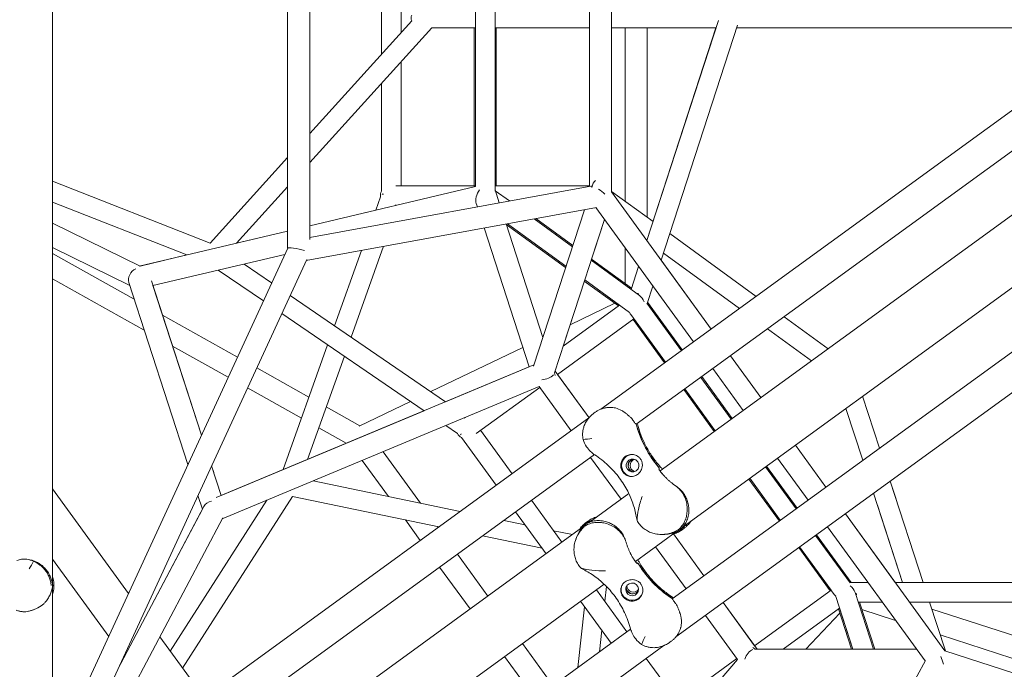
# Model space of a CAD drawing. Units: millimetres. Extents: x -10199 to 9161, y -11831 to 3364.
# Drawn here: x -1073 to -269, y -532 to -1 of the extents above; entities that cross this region are included whole.
import ezdxf

# ---------------------------------------------------------------- set-up
doc = ezdxf.new("R2010")
doc.units = ezdxf.units.MM
doc.layers.add('BEM', color=7, linetype='Continuous')

# ---------------------------------------------------------------- blocks, each defined once
blk = doc.blocks.new('A$C1f1d8add')
at = {"lineweight": 0}
for p, q in [((-1046.52, -597.41), (-1046.52, 597.4)), ((-854.42, -188.02), (-854.42, 188.03)), ((-836.42, -181.06), (-836.42, 181.06)), ((-700.97, 137.68), (-700.97, -137.69)), ((-684.97, 140.77), (-684.97, -140.77)), ((-607.73, -137.49), (-607.73, 137.49)), ((-589.73, -142.07), (-589.73, 142.08)), ((-777.63, 29.41), (-777.63, -29.46)), ((-761.63, 11.81), (-761.63, -11.84)), ((-836.42, -94.22), (-752.99, -2.32)), ((-836.42, -118.02), (-736.54, -8)), ((-736.99, -8), (-700.97, -8)), ((-700.97, -8), (-736.54, -8)), ((-701.95, -8), (-701.96, -137)), ((-700.97, -68.78), (-700.97, -8)), ((-684.97, -8), (-607.73, -8)), ((-607.73, -8), (-684.97, -8)), ((-683.95, -8), (-683.96, -137)), ((-589.73, -8), (-504.4, -8)), ((-504.4, -8), (-589.73, -8)), ((-578.61, -149.72), (-578.61, -8)), ((-560.87, -181.79), (-502.46, -2.03)), ((-504.4, -8), (-560.87, -181.79)), ((-560.61, -162.8), (-560.61, -8)), ((-549.25, -197.79), (-486.84, -5.73)), ((-252.02, -8), (-487.58, -8)), ((-487.58, -8), (-251.23, -8)), ((-761.63, -35.64), (-761.63, -137)), ((-777.63, -53.27), (-777.63, -141.35)), ((-245.65, -63.23), (-598.4, -319.53)), ((-684.97, -140.46), (-684.97, -68.78)), ((-241.11, -93.18), (-569.73, -331.95)), ((-917.73, -183.79), (-854.42, -114.05)), ((-1046.52, -133.32), (-917.73, -183.79)), ((-896.26, -183.95), (-854.42, -137.85)), ((-836.42, -179.21), (-606.8, -137.32)), ((-700.97, -137.65), (-836.42, -169.76)), ((-836.42, -169.76), (-700.97, -137.65)), ((-700.97, -137), (-765.99, -137)), ((-607.73, -137), (-684.97, -137)), ((-684.77, -141.07), (-684.97, -140.45)), ((-684.97, -140.45), (-681.56, -150.96)), ((-684.77, -141.07), (-673.24, -149.44)), ((-605.86, -137.83), (-605.58, -136.95)), ((-555.83, -166.27), (-589.73, -141.64)), ((-589.73, -142.07), (-508.34, -254.1)), ((-1046.52, -150.5), (-936.71, -193.53)), ((-778.53, -146.12), (-782.4, -156.95)), ((-700.26, -151.64), (-699.42, -154.22)), ((-550.09, -370.01), (-250.38, -152.25)), ((-839.2, -198.01), (-602.09, -154.76)), ((-782.4, -156.95), (-836.42, -169.76)), ((-765.71, -153), (-766.66, -153)), ((-653.51, -284.46), (-611.95, -156.56)), ((-602.68, -154.87), (-522.9, -264.68)), ((-975.01, -202.61), (-1046.52, -167.55)), ((-975.01, -202.61), (-1046.52, -167.55)), ((-1046.52, -167.55), (-975.01, -202.61)), ((-645.84, -260.87), (-675.94, -168.23)), ((-645.84, -260.88), (-675.94, -168.23)), ((-675.94, -168.23), (-645.84, -260.88)), ((-675.84, -168.56), (-627.3, -203.82)), ((-626.98, -202.83), (-674.87, -168.04)), ((-674.87, -168.04), (-626.98, -202.83)), ((-653.11, -164.07), (-621.78, -186.83)), ((-651.74, -163.82), (-621.46, -185.82)), ((-636.38, -290), (-595.63, -164.58)), ((-606.47, -197.95), (-595.63, -164.58)), ((-975.87, -202.82), (-854.42, -174.03)), ((-854.42, -174.02), (-896.26, -183.94)), ((-854.42, -174.03), (-896.26, -183.94)), ((-693.81, -171.49), (-656.97, -284.89)), ((-471.65, -227.43), (-542.22, -176.16)), ((-1046.52, -187.6), (-983.46, -218.52)), ((-979.79, -229.79), (-1046.52, -192.44)), ((-1043.85, -598.79), (-854.41, -187.99)), ((-964.5, -218.62), (-856.75, -193.08)), ((-794.15, -189.8), (-816.19, -251.44)), ((-775.97, -186.48), (-802.53, -260.77)), ((-578.61, -216.95), (-578.61, -188)), ((-547.42, -192.16), (-485.26, -237.32)), ((-485.26, -237.32), (-547.42, -192.16)), ((-1027.83, -607.02), (-838.84, -197.21)), ((-936.71, -193.53), (-975.01, -202.61)), ((-936.71, -193.53), (-975.01, -202.61)), ((-890.09, -200.98), (-867.51, -216.4)), ((-606.47, -197.95), (-567.02, -226.61)), ((-606.14, -196.95), (-573.5, -220.66)), ((-549.25, -197.79), (-508.34, -254.09)), ((-531.19, -415.6), (-233.15, -199.07)), ((-911.15, -205.97), (-874.3, -231.14)), ((-567.75, -202.95), (-573.83, -221.67)), ((-573.83, -221.67), (-567.75, -202.95)), ((-971.6, -255.01), (-1046.52, -213.06)), ((-984.26, -216.04), (-935.93, -364.78)), ((-965.81, -214.59), (-924.83, -340.7)), ((-629.24, -268.03), (-611.67, -213.95)), ((-611.99, -214.95), (-584.08, -235.22)), ((-583.24, -234.61), (-611.67, -213.95)), ((-611.67, -213.95), (-575.2, -240.45)), ((-924.83, -340.7), (-964.5, -218.62)), ((-924.83, -340.7), (-964.5, -218.62)), ((-560.75, -233.21), (-556.12, -218.95)), ((-852.43, -226.69), (-725.37, -313.45)), ((-587.1, -233.03), (-623.56, -250.55)), ((-560.99, -232.88), (-532.71, -271.8)), ((-531.9, -271.21), (-560.37, -232.02)), ((-629.24, -268.03), (-583.24, -234.61)), ((-583.24, -234.61), (-629.24, -268.03)), ((-540.11, -474.5), (-211.48, -235.75)), ((-895.46, -277.01), (-956.66, -242.75)), ((-859.23, -241.43), (-742.97, -320.81)), ((-633.87, -291.17), (-571.4, -245.78)), ((-573.96, -242.26), (-545.66, -281.21)), ((-546.46, -281.79), (-572.2, -246.37)), ((-545.66, -281.21), (-571.4, -245.79)), ((-537.17, -505.62), (-184.39, -249.32)), ((-412.76, -270.23), (-448.77, -244.06)), ((-462.38, -253.95), (-426.37, -280.11)), ((-426.37, -280.11), (-462.38, -253.95)), ((-903.02, -293.4), (-948.46, -267.96)), ((-821.76, -267.01), (-858.19, -368.92)), ((-662.11, -269.07), (-737.4, -305.24)), ((-808.1, -276.34), (-838.22, -360.58)), ((-492.53, -275.86), (-467.65, -310.11)), ((-492.53, -275.86), (-467.65, -310.11)), ((-653.13, -283.29), (-912.71, -391.68)), ((-837.03, -309.72), (-879.7, -285.83)), ((-725.37, -313.45), (-656.97, -284.89)), ((-725.37, -313.45), (-656.97, -284.89)), ((-608.16, -326.55), (-635.87, -288.42)), ((-507.09, -286.44), (-482.21, -320.69)), ((-636.38, -290), (-636.03, -291.07)), ((-608.16, -326.55), (-633.87, -291.17)), ((-516.9, -293.57), (-492.02, -327.81)), ((-491.2, -327.22), (-516.09, -292.97)), ((-648.9, -301.03), (-907.89, -409.18)), ((-843.17, -326.91), (-887.26, -302.22)), ((-700.25, -339.4), (-648.43, -301.75)), ((-622.69, -337.18), (-648.94, -301.05)), ((-505.77, -337.8), (-530.65, -303.55)), ((-504.97, -337.22), (-529.85, -302.97)), ((-529.85, -302.97), (-504.96, -337.22)), ((-754.05, -313.24), (-796.12, -333.45)), ((-384.54, -309.06), (-370.76, -351.47)), ((-370.76, -351.47), (-384.54, -309.06)), ((-908.8, -390.05), (-742.97, -320.81)), ((-838.22, -360.57), (-742.98, -320.8)), ((-795.32, -333.07), (-822.87, -317.65)), ((-590.63, -318.12), (-590.82, -318.12)), ((-384.37, -361.36), (-398.15, -318.95)), ((-608.31, -326.73), (-984.83, -600.3)), ((-710.2, -326.85), (-709.47, -326.32)), ((-604.12, -322.84), (-603.06, -322.07)), ((-806.61, -347.38), (-829.02, -334.83)), ((-725.25, -332.91), (-715.75, -339.39)), ((-696.72, -336.84), (-670.98, -372.27)), ((-569.54, -331.87), (-569.71, -332)), ((-712.23, -342.72), (-683.93, -381.67)), ((-439.43, -348.94), (-414.5, -383.25)), ((-439.43, -348.94), (-414.5, -383.25)), ((-603.75, -356.67), (-956.55, -613.01)), ((-772.15, -390.85), (-793.53, -361.42)), ((-745.95, -396.28), (-776.46, -354.29)), ((-582, -393.19), (-606.88, -358.94)), ((-454, -359.52), (-429.07, -393.83)), ((-908.8, -390.05), (-916.64, -365.91)), ((-914.86, -371.38), (-916.64, -365.92)), ((-916.64, -365.92), (-908.8, -390.05)), ((-908.8, -390.05), (-858.19, -368.92)), ((-463.81, -366.65), (-438.88, -400.96)), ((-438.06, -400.37), (-462.99, -366.05)), ((-713.35, -403.05), (-833.51, -378.12)), ((-452.62, -410.95), (-477.55, -376.63)), ((-451.82, -410.36), (-476.75, -376.05)), ((-476.75, -376.05), (-451.82, -410.36)), ((-984.51, -470.11), (-1046.52, -384.76)), ((-362.02, -378.37), (-357.24, -393.1)), ((-335.1, -461.23), (-362.02, -378.37)), ((-871.56, -394.01), (-950.33, -517.16)), ((-850.59, -390.91), (-940.23, -531.06)), ((-924.08, -401.27), (-927.74, -389.99)), ((-927.74, -389.99), (-924.08, -401.27)), ((-730.84, -415.76), (-850.59, -390.91)), ((-655.17, -394.03), (-630.29, -428.27)), ((-608.04, -412.11), (-575.61, -388.54)), ((-351.93, -461.23), (-375.63, -388.26)), ((-922.86, -398.97), (-993.21, -531.96)), ((-970.61, -489.24), (-924.08, -401.27)), ((-372.46, -398.04), (-351.93, -461.23)), ((-907.48, -408.4), (-1015.83, -613.2)), ((-746.03, -426.8), (-758.17, -410.09)), ((-668.12, -403.44), (-643.24, -437.68)), ((-398.69, -405.01), (-317.36, -516.96)), ((-398.69, -405.01), (-357.85, -461.23)), ((-873.92, -605.28), (-613.07, -415.76)), ((-731.47, -416.22), (-731.97, -415.52)), ((-660.42, -414.03), (-677.75, -410.43)), ((-609.78, -412.78), (-611.29, -413.87)), ((-608.87, -411.01), (-611.21, -412.71)), ((-532.56, -417.28), (-534.07, -418.38)), ((-530.6, -416.96), (-532.93, -418.66)), ((-413.26, -415.59), (-333.53, -525.33)), ((-646.44, -433.27), (-695.24, -423.14)), ((-621.73, -422.06), (-637.13, -418.86)), ((-618.77, -425.44), (-619.24, -426.87)), ((-570.28, -444), (-536.75, -419.64)), ((-547.38, -421.92), (-548.88, -421.92)), ((-514.29, -455.75), (-539.18, -421.5)), ((-514.29, -455.75), (-539.18, -421.5)), ((-423.07, -422.72), (-394.85, -461.55)), ((-393.84, -461.23), (-422.25, -422.13)), ((-528.86, -466.33), (-553.78, -432.02)), ((-411.14, -468.04), (-436.81, -432.71)), ((-410.34, -467.46), (-436.01, -432.13)), ((-436.01, -432.13), (-407.78, -470.98)), ((-1069.09, -442.12), (-1069.72, -442.12)), ((-1046.52, -442.1), (-1000.69, -505.18)), ((-1046.52, -442.1), (-1000.69, -505.18)), ((-690.78, -472.22), (-715.66, -437.98)), ((-705.34, -482.8), (-730.22, -448.56)), ((-1046.48, -462.36), (-1046.48, -464.88)), ((-1045.4, -464.03), (-1045.4, -463.22)), ((-835.67, -636.82), (-595.8, -462.55)), ((-595.21, -476.55), (-593.89, -464.43)), ((-380.1, -461.23), (-395.09, -461.23)), ((-155.9, -461.23), (-357.85, -461.23)), ((-602.08, -467.11), (-577.15, -501.41)), ((-539.98, -474.34), (-540.15, -474.47)), ((-472.81, -512.84), (-410.34, -467.46)), ((-410.34, -467.46), (-472.81, -512.84)), ((-406.44, -472.73), (-392.51, -515.62)), ((-390.76, -469.23), (-375.69, -515.62)), ((-617.2, -530.51), (-611.79, -480.96)), ((-615.02, -476.51), (-590.1, -510.82)), ((-470.8, -515.61), (-498.48, -477.51)), ((-472.81, -512.84), (-498.48, -477.51)), ((-403.37, -482.17), (-449.41, -515.61)), ((-392.51, -515.62), (-403.38, -482.17)), ((-388.16, -477.23), (-368.48, -477.23)), ((-368.48, -477.23), (-388.16, -477.23)), ((-387.09, -477.23), (-374.62, -515.61)), ((-346.23, -477.23), (-265.02, -477.23)), ((-157.22, -477.23), (-346.23, -477.23)), ((-316.95, -517.09), (-329.9, -477.23)), ((-486.85, -524.15), (-513.05, -488.09)), ((-430.98, -515.61), (-403.05, -486.35)), ((-404.21, -482.78), (-393.55, -515.61)), ((-357.6, -492.19), (-385.14, -483.25)), ((-180.87, -530.69), (-328.07, -482.86)), ((-533.42, -498.65), (-533.48, -498.83)), ((-922.71, -555.17), (-958.83, -505.46)), ((-806.05, -667.71), (-574.14, -499.22)), ((-599.72, -517.81), (-597.8, -500.22)), ((-186.43, -547.81), (-321.2, -504.02)), ((-802.73, -698.55), (-547.06, -512.8)), ((-637.64, -545.36), (-662.57, -511.05)), ((-542.08, -510.02), (-541.02, -509.25)), ((-472.46, -515.61), (-473.38, -514.95)), ((-988.56, -521.87), (-988.16, -522.42)), ((-652.2, -555.94), (-677.13, -521.63)), ((-340.59, -515.62), (-472.46, -515.61)), ((-392.51, -515.61), (-449.41, -515.61)), ((-340.59, -515.61), (-375.69, -515.61)), ((-47.12, -604.77), (-317.36, -516.96)), ((-486.82, -524.11), (-669.71, -737.01)), ((-561.34, -523.18), (-535.67, -558.51)), ((-487.38, -523.42), (-539.2, -561.07)), ((-535.67, -558.51), (-487.38, -523.42)), ((-333.25, -524.8), (-447.65, -736.94))]:
    blk.add_line(p, q, dxfattribs=at)
for centre, major_axis, ratio, start_param, end_param in [((-740.08, 0), (-13.48, 0), 0.593353, -0.292495, 0.29361), ((-598.73, -145), (-8.76, 7.31), 0.280142, -0.453934, -0.229545), ((-598.73, -145), (-8.76, 7.31), 0.280142, -1.74658, -1.150143), ((-845.42, -190), (-9, 1.97), 0.127316, -2.096432, -0.027936), ((-569.63, -234.61), (-1.51, -9.53), 0.61186, -3.247914, -2.966363), ((-569.62, -234.61), (-2.97, 9.15), 0.726542, -1.5156, -0.785385), ((-569.63, -234.61), (-1.51, -9.53), 0.61186, -0.782653, -0.549087), ((-589.48, -339.62), (0, 21.5), 0.994203, -1.288244, -1.20214), ((-483.24, -308.53), (0, -90), 0.994203, -1.288244, -0.869698), ((-707.9, -335.07), (7.27, 5.28), 0.890386, 3.001202, 3.614226), ((-707.9, -335.07), (5.66, 5.82), 0.000003, 3.448395, 3.756066), ((-571.07, -365.56), (0, 5.25), 0.994203, 0.144694, 2.196358), ((-569.35, -365.56), (0, 5.25), 0.994203, 0.314118, 2.827475), ((-571.07, -365.56), (0, -5.25), 0.994203, -0.945234, -0.144694), ((-597.91, -430.8), (-20.45, 6.64), 0.994203, -0.669152, -0.581985), ((-545.82, -400.42), (0, 21.5), 0.994203, -2.559614, -2.472447), ((-491.05, -399.27), (85.6, -27.81), 0.994203, -2.271901, -1.853355), ((-1067.82, -463.62), (0, 21.5), 0.994203, -1.629542, -1.512051), ((-572.96, -466.81), (-8.56, 2.78), 0.994203, 0.060084, 3.102621), ((-572.96, -466.81), (-4.99, 1.62), 0.994203, -2.196364746751293, 4.086820560428293), ((-572.43, -465.18), (-4.99, 1.62), 0.994203, 0.165543, 0.945228), ((-572.43, -465.18), (4.99, -1.62), 0.994203, -2.196365, -0.165543), ((-553.58, -491.12), (-20.45, 6.64), 0.994203, -1.939459, -1.853355), ((-399.17, -469.23), (9.53, -1.51), 0.611862, 3.690696, 3.924357), ((-475.39, -524.61), (-4.41, -8.66), 0.557537, -2.571822, -1.392129), ((-475.39, -524.61), (-4.41, -8.66), 0.557537, -2.864805, -2.864648)]:
    blk.add_ellipse(centre, major_axis=major_axis, ratio=ratio, start_param=start_param, end_param=end_param, dxfattribs=at)
at = {"lineweight": 0, "extrusion": (0, 0, -1)}
for centre, major_axis, ratio, start_param, end_param in [((-598.73, -145), (2.09, -13.21), 0.557537, 2.183573, 2.864152), ((-769.63, -145), (8.98, 0), 0.890386, 3.001004, 3.614272), ((-769.63, -145), (8, -1.39), 0.000002, 3.44883, 3.755681), ((-692.96, -145), (5.24, 9.33), 0.601084, -2.635649, -1.389108), ((-976.07, -212.11), (-6.99, -6.06), 0.805207, 0.328455, 1.899253), ((-645.84, -290), (-9.6, -1.52), 0.557537, -2.571728, -1.392223), ((-645.84, -290), (-9.73, 4.47), 0.601085, 2.489112, 2.782113), ((-645.84, -290), (-9.6, -1.52), 0.557537, -2.864805, -2.864716), ((-589.69, -339.62), (0, -21.5), 0.994203, -1.939453, -1.853349), ((-483.02, -308.53), (0, 90), 0.994203, -2.271894, -1.853349), ((-572.57, -365.56), (0, -9), 0.994203, 0.060084, 3.102621), ((-572.57, -365.56), (0, -5.25), 0.994203, -2.196358, 4.086827), ((-570.85, -365.56), (0, 5.25), 0.994203, -2.196358, -0.165543), ((-570.85, -365.56), (0, -5.25), 0.994203, 0.165543, 0.945234), ((-914.34, -402.11), (-9.22, 0.8), 0.805208, 0.328456, 1.242342), ((-597.84, -430.6), (20.45, -6.64), 0.994203, -2.559608, -2.472441), ((-546.03, -400.42), (0, -21.5), 0.994203, -0.669145, -0.581978), ((-491.11, -399.48), (-85.6, 27.81), 0.994203, -1.288237, -0.869692), ((-1068.03, -463.62), (0, -21.5), 0.994203, -1.629542, -1.512051), ((-572.49, -465.38), (-4.99, 1.62), 0.994203, -0.945228, -0.144694), ((-571.96, -463.75), (4.99, -1.62), 0.994203, 0.314118, 2.827475), ((-399.17, -469.23), (7.79, -5.66), 0.726541, -1.515131, -0.785429), ((-572.49, -465.38), (4.99, -1.62), 0.994203, 0.144694, 2.196365), ((-553.51, -490.91), (20.45, -6.64), 0.994203, -1.288237, -1.202134), ((-399.17, -469.23), (-9.53, 1.51), 0.611862, -3.247759, -2.96641), ((-475.39, -524.62), (-1.24, 10.63), 0.601085, 0.359449, 0.652322), ((-322.92, -524.62), (4.24, -10.59), 0.280143, -1.745395, -1.151573)]:
    blk.add_ellipse(centre, major_axis=major_axis, ratio=ratio, start_param=start_param, end_param=end_param, dxfattribs=at)
at = {"lineweight": 0}
for points, knots in [([(-603.06, -322.07), (-602.39, -321.58), (-601.68, -321.13), (-600.2, -320.31), (-599.43, -319.94), (-597.82, -319.3), (-596.99, -319.02), (-595.29, -318.58), (-594.41, -318.4), (-592.61, -318.18), (-591.71, -318.12), (-590.82, -318.12)], [0.252248, 0.252248, 0.252248, 0.252248, 1.433471, 1.433471, 2.614693, 2.614693, 3.795916, 3.795916, 4.977139, 4.977139, 6.158361, 6.158361, 6.158361, 6.158361]), ([(-590.63, -318.12), (-590.35, -318.12), (-590.07, -318.13), (-589.14, -318.17), (-588.45, -318.23), (-587.73, -318.34)], [15.703066, 15.703066, 15.703066, 15.703066, 16.710171, 16.710171, 19.107833, 19.107833, 19.107833, 19.107833]), ([(-587.73, -318.34), (-586.04, -318.6), (-584.38, -319.2), (-581.89, -320.47), (-581.1, -320.92), (-579.98, -321.64), (-579.64, -321.86), (-579.07, -322.25), (-578.83, -322.42), (-578.35, -322.76), (-578.12, -322.93), (-577.53, -323.37), (-577.19, -323.64), (-576.48, -324.21), (-576.11, -324.52), (-575.12, -325.38), (-574.52, -325.94), (-573.48, -327.01), (-573.03, -327.53), (-572.64, -328.03)], [0, 0, 0, 0, 5.963752, 5.963752, 8.773433, 8.773433, 9.994959, 9.994959, 10.860461, 10.860461, 11.753859, 11.753859, 13.068134, 13.068134, 14.542907, 14.542907, 17.188686, 17.188686, 19.662711, 19.662711, 19.662711, 19.662711]), ([(-612.96, -344.38), (-613.13, -343.6), (-613.26, -342.8), (-613.42, -341.02), (-613.44, -340.04), (-613.32, -338.12), (-613.19, -337.18), (-612.82, -335.37), (-612.58, -334.51), (-611.9, -332.53), (-611.38, -331.38), (-610.14, -329.16), (-609.42, -328.1), (-607.83, -326.13), (-606.96, -325.22), (-605.42, -323.83), (-604.77, -323.32), (-604.12, -322.84)], [69.730751, 69.730751, 69.730751, 69.730751, 72.110042, 72.110042, 74.94151, 74.94151, 77.772978, 77.772978, 80.604447, 80.604447, 84.781989, 84.781989, 88.959532, 88.959532, 93.137075, 93.137075, 95.958518, 95.958518, 95.958518, 95.958518]), ([(-572.64, -328.03), (-572.59, -328.1), (-572.54, -328.17), (-572.1, -328.76), (-571.75, -329.27), (-571.12, -330.17), (-570.84, -330.58), (-570.37, -331.24), (-570.18, -331.49), (-569.91, -331.76), (-569.83, -331.83), (-569.76, -331.87)], [37.985685, 37.985685, 37.985685, 37.985685, 38.322922, 38.322922, 40.906518, 40.906518, 43.490115, 43.490115, 46.073712, 46.073712, 47.667547, 47.667547, 47.667547, 47.667547]), ([(-567.93, -333.78), (-568.06, -333.28), (-568.22, -332.79), (-568.51, -331.96), (-568.65, -331.61), (-568.79, -331.27)], [-24.26146, -24.26146, -24.26146, -24.26146, -23.575376, -23.575376, -23.078326, -23.078326, -23.078326, -23.078326]), ([(-548.09, -368.55), (-548.69, -367.91), (-549.3, -367.26), (-551.94, -364.31), (-553.88, -361.9), (-557.53, -356.79), (-559.23, -354.11), (-562.3, -348.56), (-563.66, -345.7), (-566.06, -339.83), (-567.09, -336.82), (-567.93, -333.78)], [18.919107, 18.919107, 18.919107, 18.919107, 22.062266, 22.062266, 32.949083, 32.949083, 43.835901, 43.835901, 54.722718, 54.722718, 65.609535, 65.609535, 65.609535, 65.609535]), ([(-612.96, -344.38), (-610.59, -344.14), (-608.18, -343.88), (-605.81, -343.63), (-605.8, -343.63), (-605.8, -343.63)], [1.347205, 1.347205, 1.347205, 1.347205, 8.479211, 8.479211, 8.488481, 8.488481, 8.488481, 8.488481]), ([(-603.51, -356.83), (-604.75, -356.01), (-605.9, -355.09), (-608.15, -352.94), (-609.24, -351.66), (-611.44, -348.4), (-612.37, -346.43), (-612.96, -344.38)], [1.197089, 1.197089, 1.197089, 1.197089, 6.93265, 6.93265, 13.405441, 13.405441, 21.94143, 21.94143, 21.94143, 21.94143]), ([(-569.39, -408.35), (-569.93, -404.95), (-570.76, -401.37), (-573.12, -394.07), (-574.64, -390.36), (-578.46, -382.92), (-580.77, -379.22), (-586.1, -372.12), (-589.17, -368.69), (-595.9, -362.36), (-599.59, -359.44), (-603.51, -356.83)], [18.04549, 18.04549, 18.04549, 18.04549, 34.018084, 34.018084, 49.990677, 49.990677, 65.96327, 65.96327, 81.935864, 81.935864, 97.908457, 97.908457, 97.908457, 97.908457]), ([(-581.05, -361.11), (-581.32, -361.59), (-581.54, -362.08), (-581.91, -363.16), (-582.04, -363.73), (-582.24, -365.25), (-582.21, -366.19), (-581.93, -367.71), (-581.77, -368.3), (-581.42, -369.19), (-581.28, -369.5), (-580.98, -370.08), (-580.83, -370.34), (-580.54, -370.78), (-580.42, -370.96), (-580.15, -371.32), (-580.01, -371.49), (-579.64, -371.91), (-579.41, -372.14), (-578.59, -372.9), (-577.96, -373.34), (-576.26, -374.21), (-575.1, -374.52), (-573.08, -374.58), (-572.25, -374.49), (-571.41, -374.26)], [-21.832623, -21.832623, -21.832623, -21.832623, -20.208665, -20.208665, -18.436072, -18.436072, -15.62689, -15.62689, -13.812302, -13.812302, -12.776572, -12.776572, -11.844755, -11.844755, -11.164123, -11.164123, -10.456341, -10.456341, -9.394888, -9.394888, -6.783039, -6.783039, -2.691624, -2.691624, 0, 0, 0, 0]), ([(-575.02, -356.74), (-575.13, -356.76), (-575.23, -356.78), (-575.92, -356.94), (-576.48, -357.14), (-577.54, -357.64), (-578.04, -357.94), (-578.5, -358.27), (-578.95, -358.6), (-579.4, -358.98), (-580.2, -359.85), (-580.57, -360.33), (-580.94, -360.93), (-581, -361.02), (-581.05, -361.11)], [51.333243, 51.333243, 51.333243, 51.333243, 51.641987, 51.641987, 53.334619, 53.334619, 55.027251, 55.027251, 55.027251, 56.725673, 56.725673, 58.424094, 58.424094, 58.722052, 58.722052, 58.722052, 58.722052]), ([(-566.19, -370.47), (-565.83, -369.93), (-565.52, -369.35), (-564.99, -368.08), (-564.79, -367.39), (-564.51, -365.79), (-564.49, -364.87), (-564.66, -363.5), (-564.76, -363.02), (-565.03, -362.15), (-565.18, -361.76), (-565.49, -361.13), (-565.62, -360.88), (-565.91, -360.42), (-566.06, -360.2), (-566.43, -359.71), (-566.66, -359.44), (-567.43, -358.66), (-568.01, -358.21), (-569.61, -357.26), (-570.67, -356.87), (-572.85, -356.5), (-573.96, -356.52), (-575.02, -356.74)], [-22.023474, -22.023474, -22.023474, -22.023474, -20.032634, -20.032634, -17.721256, -17.721256, -14.696199, -14.696199, -13.070475, -13.070475, -11.70345, -11.70345, -10.820015, -10.820015, -9.991888, -9.991888, -8.907479, -8.907479, -6.666135, -6.666135, -3.304422, -3.304422, 0, 0, 0, 0]), ([(-551.61, -366.59), (-551.46, -366.77), (-551.33, -366.97), (-551.11, -367.4), (-551.03, -367.63), (-550.92, -368.14), (-550.9, -368.41), (-550.91, -368.69)], [-4.953226, -4.953226, -4.953226, -4.953226, -4.233973, -4.233973, -3.514742, -3.514742, -2.677301, -2.677301, -2.677301, -2.677301]), ([(-550.73, -369.01), (-550.72, -368.93), (-550.71, -368.84), (-550.67, -368.37), (-550.72, -367.98), (-550.95, -367.23), (-551.14, -366.89), (-551.4, -366.59)], [-2.602579, -2.602579, -2.602579, -2.602579, -2.346706, -2.346706, -1.173482, -1.173482, 0, 0, 0, 0]), ([(-551.1, -368.29), (-551.1, -368.29), (-551.1, -368.31), (-551.04, -368.44), (-550.92, -368.69), (-550.53, -369.35), (-550.26, -369.76), (-549.6, -370.7), (-549.21, -371.22), (-548.62, -371.95), (-548.48, -372.11), (-548.34, -372.28)], [10.256206, 10.256206, 10.256206, 10.256206, 11.332196, 11.332196, 15.18117, 15.18117, 19.030143, 19.030143, 22.879116, 22.879116, 23.967539, 23.967539, 23.967539, 23.967539]), ([(-571.41, -374.26), (-570.91, -374.13), (-570.42, -373.95), (-569.43, -373.49), (-568.93, -373.19), (-568.02, -372.53), (-567.57, -372.14), (-566.81, -371.33), (-566.48, -370.91), (-566.19, -370.47)], [24.319754, 24.319754, 24.319754, 24.319754, 25.816904, 25.816904, 27.513625, 27.513625, 29.210347, 29.210347, 30.707497, 30.707497, 30.707497, 30.707497]), ([(-541.93, -378.7), (-542.57, -378.16), (-543.2, -377.62), (-544.07, -376.82), (-544.34, -376.57), (-544.8, -376.12), (-545, -375.93), (-545.4, -375.52), (-545.61, -375.32), (-546.12, -374.79), (-546.42, -374.47), (-547.06, -373.78), (-547.38, -373.41), (-548.36, -372.28), (-548.97, -371.52), (-549.55, -370.8), (-549.56, -370.8), (-549.56, -370.8)], [0, 0, 0, 0, 2.954911, 2.954911, 4.307942, 4.307942, 5.34818, 5.34818, 6.455789, 6.455789, 8.174789, 8.174789, 10.169316, 10.169316, 14.329487, 14.329487, 14.345309, 14.345309, 14.345309, 14.345309]), ([(-536.15, -383.12), (-536.22, -383.07), (-536.3, -383.01), (-536.75, -382.7), (-537.13, -382.43), (-537.76, -381.98), (-538.01, -381.79), (-538.51, -381.42), (-538.76, -381.23), (-539.36, -380.77), (-539.71, -380.5), (-540.71, -379.71), (-541.33, -379.2), (-541.93, -378.7)], [13.007022, 13.007022, 13.007022, 13.007022, 13.285166, 13.285166, 14.688093, 14.688093, 15.656312, 15.656312, 16.627467, 16.627467, 18.048777, 18.048777, 20.76215, 20.76215, 20.76215, 20.76215]), ([(-536.15, -383.12), (-535.69, -383.5), (-535.23, -383.91), (-534.13, -385), (-533.5, -385.7), (-531.78, -387.9), (-530.77, -389.56), (-529.22, -393.09), (-528.67, -394.91), (-528.01, -398.54), (-527.89, -400.3), (-527.98, -403.59), (-528.18, -405.06), (-528.42, -406.33)], [0.919654, 0.919654, 0.919654, 0.919654, 3.349178, 3.349178, 6.721533, 6.721533, 12.918524, 12.918524, 18.61, 18.61, 24.054128, 24.054128, 29.313305, 29.313305, 29.313305, 29.313305]), ([(-529.84, -389.92), (-530.1, -389.48), (-530.37, -389.05), (-531.35, -387.63), (-532.19, -386.61), (-534.08, -384.72), (-535.08, -383.88), (-536.15, -383.12)], [0, 0, 0, 0, 1.542658, 1.542658, 5.33689, 5.33689, 8.824522, 8.824522, 8.824522, 8.824522]), ([(-564.77, -390.93), (-564.77, -390.94), (-564.77, -390.94), (-565.95, -394.33), (-567.06, -397.99), (-568.45, -404.53), (-568.9, -407.6), (-568.9, -410.58)], [-0.008911, -0.008911, -0.008911, -0.008911, 0, 0, 11.450308, 11.450308, 20.456079, 20.456079, 20.456079, 20.456079]), ([(-529.84, -389.92), (-529.57, -390.39), (-529.31, -390.87), (-528.76, -391.97), (-528.48, -392.6), (-527.98, -393.86), (-527.76, -394.5), (-527.18, -396.4), (-526.91, -397.68), (-526.57, -400.13), (-526.51, -401.31), (-526.54, -404.02), (-526.73, -405.61), (-527.41, -408.62), (-527.91, -410.06), (-529.14, -412.71), (-529.88, -413.92), (-531.13, -415.55), (-531.56, -416.06), (-532.26, -416.79), (-532.52, -417.04), (-532.77, -417.28)], [111.289426, 111.289426, 111.289426, 111.289426, 112.907217, 112.907217, 114.961651, 114.961651, 117.016085, 117.016085, 121.124952, 121.124952, 125.23382, 125.23382, 131.283173, 131.283173, 137.332526, 137.332526, 143.381879, 143.381879, 146.406555, 146.406555, 148.073214, 148.073214, 148.073214, 148.073214]), ([(-610.12, -411.98), (-609.58, -411.54), (-609.01, -411.11), (-607.83, -410.29), (-607.22, -409.9), (-605.3, -408.8), (-603.93, -408.17), (-602.17, -407.56), (-601.83, -407.45), (-601.49, -407.35)], [0, 0, 0, 0, 2.798937, 2.798937, 5.597873, 5.597873, 11.195746, 11.195746, 12.518984, 12.518984, 12.518984, 12.518984]), ([(-609.78, -412.78), (-609.45, -412.52), (-609.1, -412.27), (-608.11, -411.59), (-607.44, -411.18), (-606.2, -410.49), (-605.64, -410.21), (-605.07, -409.95)], [1.358018, 1.358018, 1.358018, 1.358018, 3.024676, 3.024676, 6.049353, 6.049353, 8.416568, 8.416568, 8.416568, 8.416568]), ([(-528.42, -406.33), (-528.47, -406.59), (-528.52, -406.85), (-528.92, -408.62), (-529.41, -410.06), (-530.65, -412.71), (-531.39, -413.92), (-532.63, -415.55), (-533.07, -416.06), (-533.97, -417), (-534.44, -417.44), (-534.91, -417.85)], [130.244612, 130.244612, 130.244612, 130.244612, 131.28684, 131.28684, 137.336193, 137.336193, 143.385546, 143.385546, 146.410222, 146.410222, 149.434899, 149.434899, 149.434899, 149.434899]), ([(-611.05, -414.84), (-611.63, -415.32), (-612.2, -415.84), (-613.32, -416.94), (-613.86, -417.53), (-615.42, -419.39), (-616.38, -420.76), (-618.03, -423.71), (-618.73, -425.29), (-619.79, -428.58), (-620.15, -430.3), (-620.45, -433.2), (-620.49, -434.46), (-620.35, -437.05), (-620.17, -438.39), (-619.7, -440.38), (-619.51, -441.04), (-619.07, -442.35), (-618.82, -442.99), (-618.25, -444.26), (-617.94, -444.88), (-617.25, -446.07), (-616.87, -446.65), (-616.48, -447.21)], [0, 0, 0, 0, 3.024676, 3.024676, 6.049353, 6.049353, 12.098706, 12.098706, 18.148059, 18.148059, 24.197412, 24.197412, 28.306279, 28.306279, 32.415147, 32.415147, 34.46958, 34.46958, 36.524014, 36.524014, 38.578448, 38.578448, 40.632882, 40.632882, 40.632882, 40.632882]), ([(-611.36, -414.08), (-611.67, -414.36), (-611.99, -414.65), (-612.85, -415.51), (-613.39, -416.1), (-614.96, -417.96), (-615.92, -419.33), (-617.56, -422.26), (-618.24, -423.82), (-618.77, -425.44)], [1.358018, 1.358018, 1.358018, 1.358018, 3.024676, 3.024676, 6.049353, 6.049353, 12.098706, 12.098706, 18.067253, 18.067253, 18.067253, 18.067253]), ([(-615.83, -417.77), (-615.78, -417.68), (-615.72, -417.59), (-614.94, -416.33), (-614.09, -415.28), (-612.68, -413.89), (-612.19, -413.46), (-611.17, -412.67), (-610.65, -412.31), (-610.12, -411.98)], [136.894996, 136.894996, 136.894996, 136.894996, 137.365072, 137.365072, 143.414424, 143.414424, 146.439101, 146.439101, 149.463777, 149.463777, 149.463777, 149.463777]), ([(-614.68, -416.93), (-614.34, -416.53), (-613.98, -416.15), (-613.14, -415.32), (-612.65, -414.89), (-611.86, -414.28), (-611.58, -414.07), (-611.29, -413.87)], [141.017508, 141.017508, 141.017508, 141.017508, 143.385546, 143.385546, 146.410222, 146.410222, 148.076881, 148.076881, 148.076881, 148.076881]), ([(-598.08, -412.22), (-598.35, -412.19), (-598.62, -412.16), (-600.42, -411.99), (-601.94, -412.02), (-604.84, -412.37), (-606.23, -412.7), (-608.15, -413.38), (-608.77, -413.64), (-609.95, -414.21), (-610.52, -414.52), (-611.05, -414.84)], [130.244612, 130.244612, 130.244612, 130.244612, 131.28684, 131.28684, 137.336193, 137.336193, 143.385546, 143.385546, 146.410222, 146.410222, 149.434899, 149.434899, 149.434899, 149.434899]), ([(-582.92, -418.65), (-583.28, -418.24), (-583.65, -417.85), (-584.53, -416.99), (-585.04, -416.53), (-586.09, -415.66), (-586.63, -415.25), (-588.26, -414.11), (-589.39, -413.46), (-591.62, -412.39), (-592.72, -411.96), (-595.31, -411.15), (-596.88, -410.85), (-599.96, -410.56), (-601.47, -410.59), (-604.37, -410.94), (-605.76, -411.27), (-607.69, -411.95), (-608.31, -412.21), (-609.22, -412.65), (-609.54, -412.81), (-609.85, -412.98)], [111.289426, 111.289426, 111.289426, 111.289426, 112.907217, 112.907217, 114.961651, 114.961651, 117.016085, 117.016085, 121.124952, 121.124952, 125.23382, 125.23382, 131.283173, 131.283173, 137.332526, 137.332526, 143.381879, 143.381879, 146.406555, 146.406555, 148.073214, 148.073214, 148.073214, 148.073214]), ([(-578.4, -426.75), (-578.62, -426.2), (-578.87, -425.63), (-579.56, -424.25), (-580.03, -423.43), (-581.6, -421.12), (-582.86, -419.64), (-585.74, -417.08), (-587.3, -415.99), (-590.55, -414.24), (-592.19, -413.59), (-595.34, -412.66), (-596.8, -412.39), (-598.08, -412.22)], [0.919654, 0.919654, 0.919654, 0.919654, 3.349178, 3.349178, 6.721533, 6.721533, 12.918524, 12.918524, 18.61, 18.61, 24.054128, 24.054128, 29.313305, 29.313305, 29.313305, 29.313305]), ([(-567.37, -413.01), (-567.78, -412.45), (-568.16, -411.87), (-568.65, -411.04), (-568.78, -410.81), (-568.9, -410.58)], [40.632882, 40.632882, 40.632882, 40.632882, 42.704108, 42.704108, 43.474143, 43.474143, 43.474143, 43.474143]), ([(-534.91, -417.85), (-535.55, -418.25), (-536.22, -418.64), (-537.61, -419.36), (-538.34, -419.69), (-540.59, -420.61), (-542.19, -421.09), (-545.51, -421.75), (-547.22, -421.92), (-550.68, -421.91), (-552.42, -421.73), (-555.28, -421.12), (-556.49, -420.77), (-558.91, -419.83), (-560.12, -419.25), (-561.87, -418.19), (-562.44, -417.81), (-563.55, -416.98), (-564.09, -416.54), (-565.11, -415.61), (-565.61, -415.12), (-566.53, -414.09), (-566.97, -413.56), (-567.37, -413.01)], [0, 0, 0, 0, 3.024676, 3.024676, 6.049353, 6.049353, 12.098706, 12.098706, 18.148059, 18.148059, 24.197412, 24.197412, 28.306279, 28.306279, 32.415147, 32.415147, 34.46958, 34.46958, 36.524014, 36.524014, 38.578448, 38.578448, 40.632882, 40.632882, 40.632882, 40.632882]), ([(-534.28, -418.38), (-534.65, -418.59), (-535.02, -418.8), (-536.1, -419.36), (-536.83, -419.69), (-539.08, -420.61), (-540.68, -421.09), (-543.98, -421.75), (-545.67, -421.92), (-547.38, -421.92)], [1.358018, 1.358018, 1.358018, 1.358018, 3.024676, 3.024676, 6.049353, 6.049353, 12.098706, 12.098706, 18.067073, 18.067073, 18.067073, 18.067073]), ([(-539.35, -421.53), (-539.19, -421.5), (-539.03, -421.46), (-537.53, -421.09), (-536.27, -420.61), (-534.51, -419.69), (-533.95, -419.36), (-532.89, -418.64), (-532.38, -418.25), (-531.9, -417.85)], [136.628787, 136.628787, 136.628787, 136.628787, 137.365072, 137.365072, 143.414424, 143.414424, 146.439101, 146.439101, 149.463777, 149.463777, 149.463777, 149.463777]), ([(-538.29, -420.76), (-537.71, -420.54), (-537.15, -420.28), (-536.02, -419.69), (-535.46, -419.36), (-534.63, -418.8), (-534.35, -418.59), (-534.07, -418.38)], [140.573875, 140.573875, 140.573875, 140.573875, 143.385546, 143.385546, 146.410222, 146.410222, 148.076881, 148.076881, 148.076881, 148.076881]), ([(-532.56, -417.28), (-532.21, -417.04), (-531.87, -416.79), (-530.92, -416.06), (-530.31, -415.55), (-529.19, -414.5), (-528.67, -413.97), (-528.17, -413.41)], [1.358018, 1.358018, 1.358018, 1.358018, 3.024676, 3.024676, 6.049353, 6.049353, 8.860566, 8.860566, 8.860566, 8.860566]), ([(-531.9, -417.85), (-531.32, -417.47), (-530.73, -417.07), (-529.59, -416.2), (-529.03, -415.73), (-527.39, -414.25), (-526.37, -413.14), (-525.2, -411.6), (-524.95, -411.25), (-524.71, -410.89)], [0, 0, 0, 0, 2.798937, 2.798937, 5.597873, 5.597873, 11.195746, 11.195746, 12.784667, 12.784667, 12.784667, 12.784667]), ([(-582.92, -418.65), (-582.58, -419.03), (-582.26, -419.42), (-581.21, -420.79), (-580.5, -421.91), (-579.28, -424.29), (-578.79, -425.5), (-578.4, -426.75)], [0, 0, 0, 0, 1.542658, 1.542658, 5.33689, 5.33689, 8.824522, 8.824522, 8.824522, 8.824522]), ([(-578.4, -426.75), (-578.37, -426.84), (-578.35, -426.92), (-578.18, -427.46), (-578.05, -427.9), (-577.81, -428.63), (-577.71, -428.93), (-577.51, -429.52), (-577.41, -429.81), (-577.16, -430.53), (-577.01, -430.95), (-576.57, -432.14), (-576.28, -432.89), (-575.98, -433.61)], [13.007022, 13.007022, 13.007022, 13.007022, 13.285166, 13.285166, 14.688093, 14.688093, 15.656312, 15.656312, 16.627467, 16.627467, 18.048777, 18.048777, 20.76215, 20.76215, 20.76215, 20.76215]), ([(-575.98, -433.61), (-575.67, -434.39), (-575.34, -435.15), (-574.85, -436.23), (-574.7, -436.56), (-574.42, -437.14), (-574.29, -437.39), (-574.04, -437.9), (-573.9, -438.16), (-573.56, -438.81), (-573.35, -439.19), (-572.89, -440.01), (-572.64, -440.43), (-571.86, -441.72), (-571.34, -442.53), (-570.83, -443.3), (-570.83, -443.31), (-570.83, -443.31)], [0, 0, 0, 0, 2.954911, 2.954911, 4.307942, 4.307942, 5.34818, 5.34818, 6.455789, 6.455789, 8.174789, 8.174789, 10.169316, 10.169316, 14.329487, 14.329487, 14.345309, 14.345309, 14.345309, 14.345309]), ([(-1075.68, -443.2), (-1074.44, -442.73), (-1073.15, -442.42), (-1070.5, -442.08), (-1069.08, -442.07), (-1065.74, -442.48), (-1063.88, -443.02), (-1062.08, -443.84)], [0.749082, 0.749082, 0.749082, 0.749082, 6.93265, 6.93265, 13.405441, 13.405441, 21.94143, 21.94143, 21.94143, 21.94143]), ([(-1069.09, -442.12), (-1068.92, -442.12), (-1068.73, -442.12), (-1067.86, -442.15), (-1067.1, -442.21), (-1065.52, -442.45), (-1064.69, -442.62), (-1063.04, -443.07), (-1062.21, -443.35), (-1060.55, -444.02), (-1059.67, -444.44), (-1057.95, -445.39), (-1057.12, -445.93), (-1055.53, -447.1), (-1054.78, -447.72), (-1053.41, -449.01), (-1052.78, -449.67), (-1051.4, -451.29), (-1050.64, -452.32), (-1049.3, -454.49), (-1048.72, -455.62), (-1047.76, -457.92), (-1047.38, -459.08), (-1046.93, -460.95), (-1046.79, -461.66), (-1046.69, -462.36)], [60.865847, 60.865847, 60.865847, 60.865847, 61.563416, 61.563416, 64.135135, 64.135135, 66.706854, 66.706854, 69.278574, 69.278574, 72.110042, 72.110042, 74.94151, 74.94151, 77.772978, 77.772978, 80.604447, 80.604447, 84.781989, 84.781989, 88.959532, 88.959532, 93.137075, 93.137075, 95.728147, 95.728147, 95.728147, 95.728147]), ([(-568.92, -445.55), (-568.92, -445.55), (-568.93, -445.54), (-569.04, -445.45), (-569.24, -445.25), (-569.75, -444.68), (-570.06, -444.3), (-570.74, -443.39), (-571.12, -442.85), (-571.63, -442.06), (-571.75, -441.88), (-571.86, -441.7)], [10.256214, 10.256214, 10.256214, 10.256214, 11.332147, 11.332147, 15.181113, 15.181113, 19.03008, 19.03008, 22.879047, 22.879047, 23.967521, 23.967521, 23.967521, 23.967521]), ([(-568.27, -442.54), (-567.84, -443.34), (-567.39, -444.13), (-565.4, -447.58), (-563.7, -450.17), (-559.97, -455.22), (-557.94, -457.67), (-553.61, -462.3), (-551.32, -464.48), (-546.47, -468.57), (-543.93, -470.48), (-541.29, -472.22)], [18.831933, 18.831933, 18.831933, 18.831933, 22.0623, 22.0623, 32.949109, 32.949109, 43.835918, 43.835918, 54.722726, 54.722726, 65.609535, 65.609535, 65.609535, 65.609535]), ([(-1062.08, -443.84), (-1063.28, -445.91), (-1064.46, -448.02), (-1065.6, -450.08), (-1065.61, -450.08), (-1065.61, -450.08)], [1.347205, 1.347205, 1.347205, 1.347205, 8.479211, 8.479211, 8.488481, 8.488481, 8.488481, 8.488481]), ([(-1062.08, -443.84), (-1061.35, -444.15), (-1060.61, -444.51), (-1059.03, -445.39), (-1058.19, -445.93), (-1056.61, -447.1), (-1055.86, -447.72), (-1054.48, -449.01), (-1053.85, -449.67), (-1052.47, -451.29), (-1051.71, -452.32), (-1050.38, -454.49), (-1049.8, -455.62), (-1048.84, -457.92), (-1048.46, -459.08), (-1047.9, -461.39), (-1047.72, -462.53), (-1047.62, -463.62)], [69.730751, 69.730751, 69.730751, 69.730751, 72.110042, 72.110042, 74.94151, 74.94151, 77.772978, 77.772978, 80.604447, 80.604447, 84.781989, 84.781989, 88.959532, 88.959532, 93.137075, 93.137075, 97.314618, 97.314618, 97.314618, 97.314618]), ([(-616.48, -447.21), (-616.07, -447.77), (-615.64, -448.31), (-615, -449.03), (-614.82, -449.23), (-614.64, -449.41)], [40.632882, 40.632882, 40.632882, 40.632882, 42.704108, 42.704108, 43.474143, 43.474143, 43.474143, 43.474143]), ([(-594.68, -451.55), (-594.68, -451.55), (-594.68, -451.55), (-598.27, -451.63), (-602.09, -451.55), (-608.74, -450.85), (-611.8, -450.33), (-614.64, -449.41)], [-0.008911, -0.008911, -0.008911, -0.008911, 0, 0, 11.450308, 11.450308, 20.456079, 20.456079, 20.456079, 20.456079]), ([(-612.67, -450.56), (-609.61, -452.13), (-606.46, -454.03), (-600.24, -458.53), (-597.18, -461.12), (-591.29, -467.05), (-588.48, -470.39), (-583.38, -477.66), (-581.06, -481.64), (-577.13, -489.99), (-575.49, -494.4), (-574.22, -498.94)], [18.045495, 18.045495, 18.045495, 18.045495, 34.018086, 34.018086, 49.990676, 49.990676, 65.963266, 65.963266, 81.935856, 81.935856, 97.908446, 97.908446, 97.908446, 97.908446]), ([(-569.49, -444.98), (-569.41, -444.99), (-569.32, -445.01), (-568.86, -445.12), (-568.5, -445.28), (-567.87, -445.74), (-567.6, -446.03), (-567.39, -446.36)], [-2.602572, -2.602572, -2.602572, -2.602572, -2.346706, -2.346706, -1.173482, -1.173482, 0, 0, 0, 0]), ([(-567.46, -446.56), (-567.58, -446.36), (-567.73, -446.17), (-568.08, -445.84), (-568.27, -445.69), (-568.71, -445.43), (-568.97, -445.32), (-569.24, -445.25)], [-4.953226, -4.953226, -4.953226, -4.953226, -4.233973, -4.233973, -3.514742, -3.514742, -2.677307, -2.677307, -2.677307, -2.677307]), ([(-1045.4, -463.22), (-1045.4, -462.4), (-1045.44, -461.57), (-1045.64, -459.91), (-1045.78, -459.07), (-1046.14, -457.62), (-1046.31, -457.01), (-1046.52, -456.41)], [0.43247, 0.43247, 0.43247, 0.43247, 1.595648, 1.595648, 2.758826, 2.758826, 3.599478, 3.599478, 3.599478, 3.599478]), ([(-1046.69, -464.88), (-1046.79, -465.58), (-1046.93, -466.29), (-1047.38, -468.16), (-1047.76, -469.33), (-1048.72, -471.62), (-1049.3, -472.75), (-1050.64, -474.92), (-1051.4, -475.96), (-1052.69, -477.47), (-1053.22, -478.03), (-1053.78, -478.58)], [1.586471, 1.586471, 1.586471, 1.586471, 4.177543, 4.177543, 8.355086, 8.355086, 12.532628, 12.532628, 16.710171, 16.710171, 19.107833, 19.107833, 19.107833, 19.107833]), ([(-1046.52, -470.84), (-1046.31, -470.23), (-1046.14, -469.62), (-1045.78, -468.17), (-1045.64, -467.34), (-1045.44, -465.67), (-1045.4, -464.85), (-1045.4, -464.03)], [13.80509, 13.80509, 13.80509, 13.80509, 14.645743, 14.645743, 15.808921, 15.808921, 16.972099, 16.972099, 16.972099, 16.972099]), ([(-571.35, -476.25), (-571.88, -476.36), (-572.42, -476.42), (-573.56, -476.44), (-574.15, -476.39), (-575.65, -476.11), (-576.54, -475.79), (-577.9, -475.05), (-578.4, -474.72), (-579.14, -474.11), (-579.39, -473.88), (-579.85, -473.42), (-580.06, -473.19), (-580.39, -472.78), (-580.52, -472.61), (-580.77, -472.24), (-580.9, -472.05), (-581.18, -471.58), (-581.33, -471.29), (-581.8, -470.27), (-582.02, -469.54), (-582.32, -467.65), (-582.26, -466.45), (-581.7, -464.51), (-581.35, -463.75), (-580.87, -463.02)], [-21.832623, -21.832623, -21.832623, -21.832623, -20.208665, -20.208665, -18.436072, -18.436072, -15.62689, -15.62689, -13.812302, -13.812302, -12.776572, -12.776572, -11.844755, -11.844755, -11.164123, -11.164123, -10.456341, -10.456341, -9.394888, -9.394888, -6.783039, -6.783039, -2.691624, -2.691624, 0, 0, 0, 0]), ([(-580.87, -463.02), (-580.59, -462.59), (-580.27, -462.18), (-579.52, -461.38), (-579.08, -460.99), (-578.17, -460.33), (-577.67, -460.03), (-576.66, -459.56), (-576.17, -459.37), (-575.66, -459.23)], [24.319754, 24.319754, 24.319754, 24.319754, 25.816904, 25.816904, 27.513625, 27.513625, 29.210347, 29.210347, 30.707497, 30.707497, 30.707497, 30.707497]), ([(-575.66, -459.23), (-575.02, -459.05), (-574.38, -458.94), (-573.01, -458.83), (-572.29, -458.85), (-570.68, -459.08), (-569.81, -459.34), (-568.55, -459.93), (-568.13, -460.17), (-567.38, -460.69), (-567.06, -460.96), (-566.55, -461.45), (-566.36, -461.65), (-566.01, -462.07), (-565.85, -462.28), (-565.49, -462.78), (-565.31, -463.09), (-564.81, -464.05), (-564.56, -464.75), (-564.15, -466.56), (-564.11, -467.69), (-564.43, -469.88), (-564.79, -470.93), (-565.32, -471.87)], [-22.023474, -22.023474, -22.023474, -22.023474, -20.032634, -20.032634, -17.721256, -17.721256, -14.696199, -14.696199, -13.070475, -13.070475, -11.70345, -11.70345, -10.820015, -10.820015, -9.991888, -9.991888, -8.907479, -8.907479, -6.666135, -6.666135, -3.304422, -3.304422, 0, 0, 0, 0]), ([(-565.32, -471.87), (-565.37, -471.97), (-565.43, -472.06), (-565.8, -472.66), (-566.16, -473.13), (-566.96, -473.99), (-567.4, -474.38), (-567.85, -474.71), (-568.31, -475.04), (-568.81, -475.34), (-569.88, -475.84), (-570.45, -476.04), (-571.14, -476.21), (-571.24, -476.23), (-571.35, -476.25)], [51.333243, 51.333243, 51.333243, 51.333243, 51.641987, 51.641987, 53.334619, 53.334619, 55.027251, 55.027251, 55.027251, 56.725673, 56.725673, 58.424094, 58.424094, 58.722052, 58.722052, 58.722052, 58.722052]), ([(-541.29, -472.22), (-540.86, -472.5), (-540.45, -472.8), (-539.74, -473.34), (-539.45, -473.58), (-539.17, -473.82)], [-24.26146, -24.26146, -24.26146, -24.26146, -23.575376, -23.575376, -23.076276, -23.076276, -23.076276, -23.076276]), ([(-537.29, -478.48), (-537.34, -478.41), (-537.39, -478.34), (-537.81, -477.74), (-538.18, -477.25), (-538.85, -476.37), (-539.15, -475.98), (-539.63, -475.33), (-539.82, -475.07), (-539.99, -474.73), (-540.03, -474.63), (-540.05, -474.55)], [37.985685, 37.985685, 37.985685, 37.985685, 38.322922, 38.322922, 40.906518, 40.906518, 43.490115, 43.490115, 46.073712, 46.073712, 47.667547, 47.667547, 47.667547, 47.667547]), ([(-1053.78, -478.58), (-1055.12, -479.88), (-1056.7, -480.95), (-1059.27, -482.29), (-1060.12, -482.67), (-1061.36, -483.17), (-1061.74, -483.32), (-1062.38, -483.55), (-1062.65, -483.64), (-1063.19, -483.83), (-1063.47, -483.92), (-1064.14, -484.12), (-1064.54, -484.24), (-1065.38, -484.46), (-1065.81, -484.57), (-1067.01, -484.83), (-1067.74, -484.96), (-1069.03, -485.1), (-1069.6, -485.12), (-1070.12, -485.09)], [0, 0, 0, 0, 5.963752, 5.963752, 8.773433, 8.773433, 9.994959, 9.994959, 10.860461, 10.860461, 11.753859, 11.753859, 13.068134, 13.068134, 14.542907, 14.542907, 17.188686, 17.188686, 19.552502, 19.552502, 19.552502, 19.552502]), ([(-532.74, -495.83), (-532.46, -494.14), (-532.51, -492.37), (-532.95, -489.61), (-533.14, -488.72), (-533.47, -487.43), (-533.58, -487.04), (-533.78, -486.37), (-533.86, -486.1), (-534.04, -485.54), (-534.13, -485.26), (-534.37, -484.57), (-534.52, -484.16), (-534.84, -483.31), (-535.02, -482.86), (-535.53, -481.65), (-535.87, -480.91), (-536.57, -479.59), (-536.92, -479), (-537.29, -478.48)], [0, 0, 0, 0, 5.963752, 5.963752, 8.773433, 8.773433, 9.994959, 9.994959, 10.860461, 10.860461, 11.753859, 11.753859, 13.068134, 13.068134, 14.542907, 14.542907, 17.188686, 17.188686, 19.662711, 19.662711, 19.662711, 19.662711]), ([(-1076.23, -483.85), (-1075.84, -483.99), (-1075.44, -484.12), (-1074.65, -484.36), (-1074.24, -484.46), (-1073.43, -484.65), (-1073.02, -484.74), (-1072.2, -484.88), (-1071.78, -484.94), (-1070.95, -485.04), (-1070.53, -485.07), (-1070.12, -485.09)], [47.476881, 47.476881, 47.476881, 47.476881, 48.030892, 48.030892, 48.584902, 48.584902, 49.138913, 49.138913, 49.692923, 49.692923, 50.246934, 50.246934, 50.246934, 50.246934]), ([(-541.02, -509.25), (-540.35, -508.76), (-539.7, -508.23), (-538.46, -507.07), (-537.87, -506.45), (-536.76, -505.13), (-536.24, -504.42), (-535.29, -502.94), (-534.86, -502.15), (-534.09, -500.52), (-533.75, -499.68), (-533.48, -498.83)], [0.252251, 0.252251, 0.252251, 0.252251, 1.433485, 1.433485, 2.61472, 2.61472, 3.795954, 3.795954, 4.977189, 4.977189, 6.158424, 6.158424, 6.158424, 6.158424]), ([(-533.42, -498.65), (-533.33, -498.38), (-533.25, -498.12), (-533, -497.22), (-532.85, -496.54), (-532.74, -495.83)], [15.703226, 15.703226, 15.703226, 15.703226, 16.710171, 16.710171, 19.107833, 19.107833, 19.107833, 19.107833]), ([(-574.22, -498.94), (-573.82, -500.37), (-573.29, -501.75), (-571.94, -504.55), (-571.07, -505.99), (-568.65, -509.08), (-567.06, -510.58), (-565.29, -511.77)], [1.197077, 1.197077, 1.197077, 1.197077, 6.93265, 6.93265, 13.405441, 13.405441, 21.94143, 21.94143, 21.94143, 21.94143]), ([(-565.29, -511.77), (-564.34, -509.6), (-563.34, -507.38), (-562.37, -505.2), (-562.37, -505.2), (-562.37, -505.19)], [1.347205, 1.347205, 1.347205, 1.347205, 8.479211, 8.479211, 8.488481, 8.488481, 8.488481, 8.488481]), ([(-565.29, -511.77), (-564.61, -512.18), (-563.88, -512.55), (-562.24, -513.25), (-561.31, -513.57), (-559.45, -514.05), (-558.51, -514.22), (-556.68, -514.43), (-555.79, -514.46), (-553.7, -514.43), (-552.44, -514.29), (-549.95, -513.8), (-548.72, -513.44), (-546.35, -512.54), (-545.21, -511.99), (-543.42, -510.95), (-542.73, -510.5), (-542.08, -510.02)], [69.730751, 69.730751, 69.730751, 69.730751, 72.110042, 72.110042, 74.94151, 74.94151, 77.772978, 77.772978, 80.604447, 80.604447, 84.781989, 84.781989, 88.959532, 88.959532, 93.137075, 93.137075, 95.958506, 95.958506, 95.958506, 95.958506])]:
    blk.add_open_spline(points, degree=3, knots=knots, dxfattribs=at)
for points in [[(-569.54, -331.87), (-569.51, -331.85), (-569.49, -331.81), (-569.47, -331.76)], [(-568.9, -410.58), (-569.1, -409.87), (-569.26, -409.12), (-569.39, -408.35)], [(-614.64, -449.41), (-614.02, -449.82), (-613.37, -450.21), (-612.67, -450.56)], [(-1046.48, -462.36), (-1046.46, -461.69), (-1046.47, -461.02), (-1046.52, -460.33)], [(-1046.52, -466.91), (-1046.47, -466.23), (-1046.46, -465.55), (-1046.48, -464.88)], [(-539.98, -474.34), (-539.95, -474.32), (-539.9, -474.31), (-539.85, -474.31)]]:
    blk.add_open_spline(points, degree=3, dxfattribs=at)

msp = doc.modelspace()

# ---------------------------------------------------------------- block references
at = {"layer": 'BEM'}
msp.add_blockref('A$C1f1d8add', (0, 0), dxfattribs=at)

doc.saveas('drawing.dxf')
